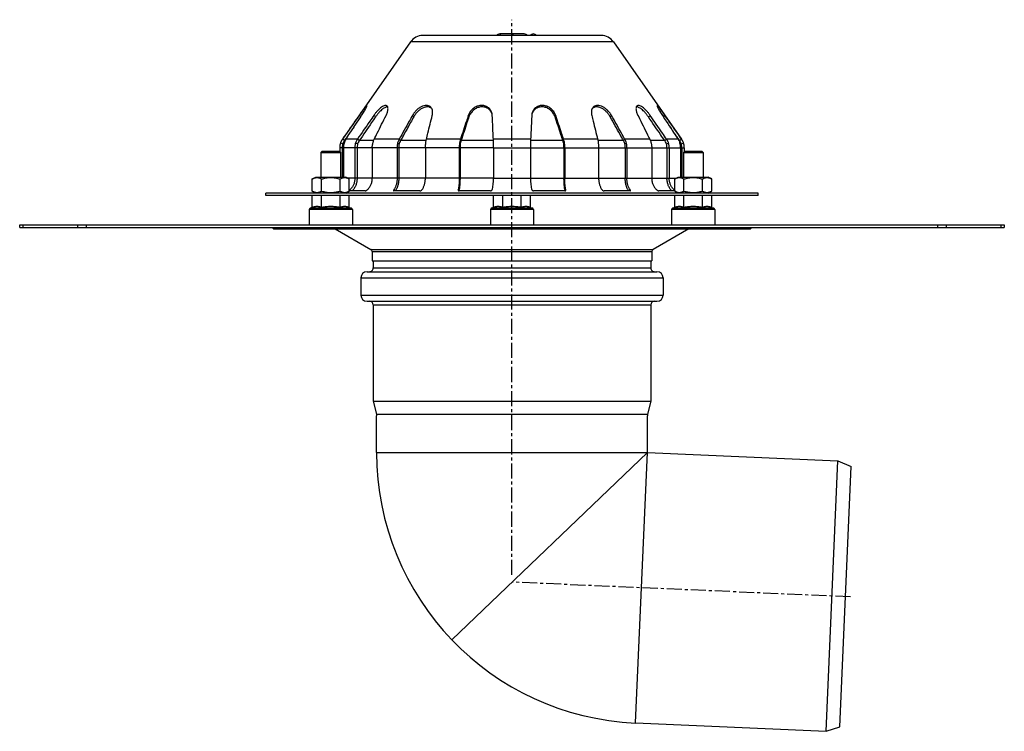
# Model space of a CAD drawing. Units: millimetres. Extents: x -412 to 448, y -507 to 307.
# Drawn here: x 32 to 432, y 18 to 307 of the extents above; entities that cross this region are included whole.
import ezdxf

# ---------------------------------------------------------------- set-up
doc = ezdxf.new("R2010")
doc.units = ezdxf.units.MM
doc.header["$LTSCALE"] = 16.335
doc.linetypes.add('CENTER', pattern=[0.6, 0.375, -0.075, 0.075, -0.075])
doc.layers.get('0').update_dxf_attribs({"linetype": 'CONTINUOUS'})
doc.layers.add('AXES', color=7, linetype='CONTINUOUS')

msp = doc.modelspace()

# ---------------------------------------------------------------- linework, layer by layer
at = {"color": 7, "linetype": 'Continuous'}
for p, q in [((267.98, 300.32), (195.4, 300.32)), ((236.69, 300.96), (226.69, 300.96)), ((190.49, 297.76), (162.78, 258.18)), ((272.89, 297.76), (300.61, 258.18)), ((150.57, 242.02), (151.96, 242.82)), ((150.57, 237.12), (150.57, 242.02)), ((151.96, 242.82), (164.2, 242.82)), ((154.33, 237.12), (154.33, 242.02)), ((161.83, 237.12), (161.83, 242.02)), ((165.58, 242.02), (164.2, 242.82)), ((165.58, 237.12), (165.58, 242.02)), ((297.8, 242.02), (299.18, 242.82)), ((297.8, 237.12), (297.8, 242.02)), ((299.18, 242.82), (311.42, 242.82)), ((301.55, 237.12), (301.55, 242.02)), ((309.06, 237.12), (309.06, 242.02)), ((312.81, 242.02), (311.42, 242.82)), ((312.81, 237.12), (312.81, 242.02)), ((131.69, 235.32), (131.69, 236.32)), ((331.69, 236.32), (131.69, 236.32)), ((151.96, 236.32), (150.57, 237.12)), ((164.2, 236.32), (165.58, 237.12)), ((299.18, 236.32), (297.8, 237.12)), ((311.42, 236.32), (312.81, 237.12)), ((331.69, 235.32), (331.69, 236.32)), ((331.69, 235.32), (131.69, 235.32)), ((150.57, 230.45), (150.57, 235.32)), ((154.33, 230.45), (154.33, 235.32)), ((161.83, 230.45), (161.83, 235.32)), ((165.58, 230.45), (165.58, 235.32)), ((224.19, 230.45), (224.19, 235.32)), ((227.94, 230.45), (227.94, 235.32)), ((235.44, 230.45), (235.44, 235.32)), ((239.2, 230.45), (239.2, 235.32)), ((297.8, 230.45), (297.8, 235.32)), ((301.55, 230.45), (301.55, 235.32)), ((309.06, 230.45), (309.06, 235.32)), ((312.81, 230.45), (312.81, 235.32)), ((149.33, 229.65), (149.33, 223.32)), ((150.57, 230.45), (149.66, 230.12)), ((165.58, 230.45), (166.5, 230.12)), ((166.83, 229.65), (166.83, 223.32)), ((222.94, 229.65), (222.94, 223.32)), ((224.19, 230.45), (223.27, 230.12)), ((239.2, 230.45), (240.11, 230.12)), ((240.44, 229.65), (240.44, 223.32)), ((296.55, 229.65), (296.55, 223.32)), ((297.8, 230.45), (296.88, 230.12)), ((312.81, 230.45), (313.72, 230.12)), ((314.05, 229.65), (314.05, 223.32)), ((31.69, 222.32), (31.69, 223.32)), ((31.69, 223.32), (431.69, 223.32)), ((31.69, 222.32), (431.69, 222.32)), ((431.69, 223.32), (431.69, 222.32)), ((175.29, 208.82), (175.29, 205.85)), ((288.09, 208.82), (288.09, 205.85)), ((172.79, 204.35), (290.59, 204.35)), ((170.29, 201.85), (170.29, 194.85)), ((293.09, 201.85), (293.09, 194.85)), ((172.79, 192.35), (290.59, 192.35)), ((175.29, 190.85), (175.29, 151.69)), ((288.09, 190.85), (288.09, 151.69)), ((175.29, 151.69), (176.69, 146.46)), ((175.29, 151.69), (288.09, 151.69)), ((288.09, 151.69), (286.69, 146.46)), ((176.69, 146.46), (176.69, 145.82)), ((176.69, 146.46), (286.69, 146.46)), ((286.69, 146.46), (286.69, 145.82))]:
    msp.add_line(p, q, dxfattribs=at)
at = {"color": 9, "linetype": 'Continuous'}
for p, q in [((272.89, 297.76), (190.49, 297.76)), ((163.87, 257.61), (163.6, 257.61)), ((175.47, 257.61), (169.63, 257.61)), ((196.79, 257.61), (186.4, 257.61)), ((224.14, 257.61), (211, 257.61)), ((163.18, 254.74), (162.69, 254.74)), ((174.93, 254.74), (168.74, 254.74)), ((196.5, 254.74), (185.68, 254.74)), ((224.16, 254.74), (210.57, 254.74)), ((174.93, 242.32), (168.74, 242.32)), ((196.5, 242.32), (185.68, 242.32)), ((224.16, 242.32), (210.57, 242.32)), ((166.83, 229.65), (149.33, 229.65)), ((166.5, 230.12), (149.66, 230.12)), ((240.44, 229.65), (222.94, 229.65)), ((240.11, 230.12), (223.27, 230.12)), ((314.05, 229.65), (296.55, 229.65)), ((313.72, 230.12), (296.88, 230.12)), ((33.16, 222.32), (33.16, 223.32)), ((55.23, 223.32), (55.23, 222.32)), ((58.76, 223.32), (58.76, 222.32)), ((404.62, 222.32), (404.62, 223.32)), ((408.16, 222.32), (408.16, 223.32)), ((430.23, 223.32), (430.23, 222.32)), ((174.34, 213.42), (289.04, 213.42)), ((174.84, 212.55), (288.54, 212.55)), ((175.29, 205.85), (288.09, 205.85)), ((170.29, 201.85), (293.09, 201.85)), ((170.29, 194.85), (293.09, 194.85)), ((175.29, 190.85), (288.09, 190.85))]:
    msp.add_line(p, q, dxfattribs=at)
at = {"color": 7, "linetype": 'Continuous'}
for centre, radius, start, end in [((195.4, 294.32), 6, 90, 145), ((226.69, 299.31), 1.65, 90, 142.257), ((236.69, 299.31), 1.65, 37.743, 90), ((240.34, 299.31), 1.65, 37.7472, 142.257), ((267.98, 294.32), 6, 35, 90), ((149.83, 229.65), 0.5, 110, 180), ((166.33, 229.65), 0.5, 0, 70), ((223.44, 229.65), 0.5, 110, 180), ((239.94, 229.65), 0.5, 0, 70), ((297.05, 229.65), 0.5, 110, 180), ((313.55, 229.65), 0.5, 0, 70), ((173.84, 212.55), 1, 0, 60), ((289.54, 212.55), 1, 120, 180), ((172.79, 201.85), 2.5, 90, 180), ((173.79, 205.85), 1.5, 269.6347, 360), ((289.59, 205.85), 1.5, 180, 270.3653), ((290.59, 201.85), 2.5, 0, 90), ((172.79, 194.85), 2.5, 180, 270), ((173.79, 190.85), 1.5, 0, 90), ((289.59, 190.85), 1.5, 90, 180), ((290.59, 194.85), 2.5, 270, 360)]:
    msp.add_arc(centre, radius, start, end, dxfattribs=at)
at = {"color": 9, "linetype": 'Continuous'}
msp.add_open_spline([(227.18, 300.32), (227.15, 300.41), (227.1, 300.58), (226.99, 300.76), (226.9, 300.86), (226.84, 300.92), (226.76, 300.95), (226.71, 300.96), (226.69, 300.96)], degree=3, knots=[0, 0, 0, 0, 0.335916, 0.611369, 0.726069, 0.826795, 0.916506, 1, 1, 1, 1], dxfattribs=at)
at = {"color": 7, "linetype": 'Continuous'}
for points, knots in [([(231.51, 300.32), (231.54, 300.43), (231.62, 300.62), (231.82, 300.84), (232.07, 300.95), (232.25, 300.96), (232.34, 300.96)], [0, 0, 0, 0, 0.298792, 0.538896, 0.760364, 1, 1, 1, 1]), ([(150.57, 242.02), (150.72, 242.11), (151.02, 242.27), (151.42, 242.42), (151.74, 242.52), (151.97, 242.56), (152.21, 242.59), (152.45, 242.6), (152.69, 242.59), (152.93, 242.56), (153.16, 242.52), (153.48, 242.42), (153.87, 242.27), (154.18, 242.11), (154.33, 242.02)], [0, 0, 0, 0, 0.130775, 0.257156, 0.318859, 0.379742, 0.440028, 0.5, 0.559972, 0.620258, 0.681141, 0.742844, 0.869225, 1, 1, 1, 1]), ([(154.33, 242.02), (154.63, 242.11), (155.25, 242.27), (156.18, 242.46), (157.13, 242.57), (158.08, 242.62), (159.03, 242.57), (159.98, 242.46), (160.91, 242.27), (161.53, 242.11), (161.83, 242.02)], [0, 0, 0, 0, 0.125008, 0.250011, 0.375007, 0.5, 0.624993, 0.749989, 0.874992, 1, 1, 1, 1]), ([(161.83, 242.02), (161.98, 242.11), (162.28, 242.27), (162.68, 242.42), (162.99, 242.52), (163.23, 242.56), (163.47, 242.59), (163.71, 242.6), (163.95, 242.59), (164.19, 242.56), (164.42, 242.52), (164.74, 242.42), (165.13, 242.27), (165.43, 242.11), (165.58, 242.02)], [0, 0, 0, 0, 0.130775, 0.257156, 0.318859, 0.379742, 0.440028, 0.5, 0.559972, 0.620258, 0.681141, 0.742844, 0.869225, 1, 1, 1, 1]), ([(297.8, 242.02), (297.95, 242.11), (298.25, 242.27), (298.64, 242.42), (298.96, 242.52), (299.2, 242.56), (299.44, 242.59), (299.67, 242.6), (299.91, 242.59), (300.15, 242.56), (300.39, 242.52), (300.71, 242.42), (301.1, 242.27), (301.4, 242.11), (301.55, 242.02)], [0, 0, 0, 0, 0.130775, 0.257156, 0.318859, 0.379742, 0.440028, 0.5, 0.559972, 0.620258, 0.681141, 0.742844, 0.869225, 1, 1, 1, 1]), ([(301.55, 242.02), (301.86, 242.11), (302.47, 242.27), (303.4, 242.46), (304.35, 242.57), (305.3, 242.62), (306.26, 242.57), (307.2, 242.46), (308.14, 242.27), (308.75, 242.11), (309.06, 242.02)], [0, 0, 0, 0, 0.125008, 0.250011, 0.375007, 0.5, 0.624993, 0.749989, 0.874992, 1, 1, 1, 1]), ([(309.06, 242.02), (309.21, 242.11), (309.51, 242.27), (309.9, 242.42), (310.22, 242.52), (310.46, 242.56), (310.69, 242.59), (310.93, 242.6), (311.17, 242.59), (311.41, 242.56), (311.65, 242.52), (311.96, 242.42), (312.36, 242.27), (312.66, 242.11), (312.81, 242.02)], [0, 0, 0, 0, 0.130775, 0.257156, 0.318859, 0.379742, 0.440028, 0.5, 0.559972, 0.620258, 0.681141, 0.742844, 0.869225, 1, 1, 1, 1]), ([(150.57, 237.12), (150.72, 237.03), (151.02, 236.88), (151.42, 236.72), (151.74, 236.63), (151.97, 236.58), (152.21, 236.55), (152.45, 236.54), (152.69, 236.55), (152.93, 236.58), (153.16, 236.63), (153.48, 236.72), (153.87, 236.88), (154.18, 237.03), (154.33, 237.12)], [0, 0, 0, 0, 0.130775, 0.257156, 0.318859, 0.379742, 0.440028, 0.5, 0.559972, 0.620258, 0.681141, 0.742844, 0.869225, 1, 1, 1, 1]), ([(154.33, 237.12), (154.63, 237.03), (155.25, 236.87), (156.18, 236.69), (157.13, 236.57), (158.08, 236.53), (159.03, 236.57), (159.98, 236.69), (160.91, 236.87), (161.53, 237.03), (161.83, 237.12)], [0, 0, 0, 0, 0.125008, 0.250011, 0.375007, 0.5, 0.624993, 0.749989, 0.874992, 1, 1, 1, 1]), ([(161.83, 237.12), (161.98, 237.03), (162.28, 236.88), (162.68, 236.72), (162.99, 236.63), (163.23, 236.58), (163.47, 236.55), (163.71, 236.54), (163.95, 236.55), (164.19, 236.58), (164.42, 236.63), (164.74, 236.72), (165.13, 236.88), (165.43, 237.03), (165.58, 237.12)], [0, 0, 0, 0, 0.130775, 0.257156, 0.318859, 0.379742, 0.440028, 0.5, 0.559972, 0.620258, 0.681141, 0.742844, 0.869225, 1, 1, 1, 1]), ([(297.8, 237.12), (297.95, 237.03), (298.25, 236.88), (298.64, 236.72), (298.96, 236.63), (299.2, 236.58), (299.44, 236.55), (299.67, 236.54), (299.91, 236.55), (300.15, 236.58), (300.39, 236.63), (300.71, 236.72), (301.1, 236.88), (301.4, 237.03), (301.55, 237.12)], [0, 0, 0, 0, 0.130775, 0.257156, 0.318859, 0.379742, 0.440028, 0.5, 0.559972, 0.620258, 0.681141, 0.742844, 0.869225, 1, 1, 1, 1]), ([(301.55, 237.12), (301.86, 237.03), (302.47, 236.87), (303.4, 236.69), (304.35, 236.57), (305.3, 236.53), (306.26, 236.57), (307.2, 236.69), (308.14, 236.87), (308.75, 237.03), (309.06, 237.12)], [0, 0, 0, 0, 0.125008, 0.250011, 0.375007, 0.5, 0.624993, 0.749989, 0.874992, 1, 1, 1, 1]), ([(309.06, 237.12), (309.21, 237.03), (309.51, 236.88), (309.9, 236.72), (310.22, 236.63), (310.46, 236.58), (310.69, 236.55), (310.93, 236.54), (311.17, 236.55), (311.41, 236.58), (311.65, 236.63), (311.96, 236.72), (312.36, 236.88), (312.66, 237.03), (312.81, 237.12)], [0, 0, 0, 0, 0.130775, 0.257156, 0.318859, 0.379742, 0.440028, 0.5, 0.559972, 0.620258, 0.681141, 0.742844, 0.869225, 1, 1, 1, 1]), ([(152.45, 230.82), (152.29, 230.82), (151.98, 230.8), (151.5, 230.73), (151.03, 230.61), (150.73, 230.51), (150.57, 230.45)], [0, 0, 0, 0, 0.245904, 0.49373, 0.744872, 1, 1, 1, 1]), ([(154.33, 230.45), (154.17, 230.51), (153.86, 230.61), (153.4, 230.73), (152.92, 230.8), (152.61, 230.82), (152.45, 230.82)], [0, 0, 0, 0, 0.255128, 0.506271, 0.754096, 1, 1, 1, 1]), ([(161.83, 230.45), (161.21, 230.57), (160.28, 230.71), (159.02, 230.8), (158.08, 230.83), (157.13, 230.8), (155.88, 230.71), (154.95, 230.57), (154.33, 230.45)], [0, 0, 0, 0, 0.249979, 0.37499, 0.5, 0.62501, 0.750021, 1, 1, 1, 1]), ([(165.58, 230.45), (165.43, 230.51), (165.12, 230.61), (164.65, 230.73), (164.18, 230.8), (163.71, 230.83), (163.23, 230.8), (162.76, 230.73), (162.29, 230.61), (161.99, 230.51), (161.83, 230.45)], [0, 0, 0, 0, 0.127564, 0.253135, 0.377048, 0.5, 0.622952, 0.746865, 0.872436, 1, 1, 1, 1]), ([(227.94, 230.45), (227.78, 230.51), (227.48, 230.61), (227.01, 230.73), (226.54, 230.8), (226.06, 230.83), (225.59, 230.8), (225.12, 230.73), (224.65, 230.61), (224.34, 230.51), (224.19, 230.45)], [0, 0, 0, 0, 0.127564, 0.253135, 0.377048, 0.5, 0.622952, 0.746865, 0.872436, 1, 1, 1, 1]), ([(231.69, 230.82), (231.38, 230.82), (230.75, 230.8), (229.81, 230.73), (228.87, 230.61), (228.25, 230.51), (227.94, 230.45)], [0, 0, 0, 0, 0.249995, 0.499993, 0.749994, 1, 1, 1, 1]), ([(235.44, 230.45), (235.13, 230.51), (234.51, 230.61), (233.58, 230.73), (232.63, 230.8), (232.01, 230.82), (231.69, 230.82)], [0, 0, 0, 0, 0.250006, 0.500007, 0.750005, 1, 1, 1, 1]), ([(239.2, 230.45), (239.04, 230.51), (238.73, 230.61), (238.27, 230.73), (237.79, 230.8), (237.32, 230.83), (236.85, 230.8), (236.37, 230.73), (235.91, 230.61), (235.6, 230.51), (235.44, 230.45)], [0, 0, 0, 0, 0.127564, 0.253135, 0.377048, 0.5, 0.622952, 0.746865, 0.872436, 1, 1, 1, 1]), ([(301.55, 230.45), (301.4, 230.51), (301.09, 230.61), (300.62, 230.73), (300.15, 230.8), (299.67, 230.83), (299.2, 230.8), (298.73, 230.73), (298.26, 230.61), (297.95, 230.51), (297.8, 230.45)], [0, 0, 0, 0, 0.127564, 0.253135, 0.377048, 0.5, 0.622952, 0.746865, 0.872436, 1, 1, 1, 1]), ([(309.06, 230.45), (308.44, 230.57), (307.5, 230.71), (306.25, 230.8), (305.3, 230.83), (304.36, 230.8), (303.1, 230.71), (302.17, 230.57), (301.55, 230.45)], [0, 0, 0, 0, 0.249979, 0.37499, 0.5, 0.62501, 0.750021, 1, 1, 1, 1]), ([(310.93, 230.82), (310.77, 230.82), (310.46, 230.8), (309.99, 230.73), (309.52, 230.61), (309.21, 230.51), (309.06, 230.45)], [0, 0, 0, 0, 0.245904, 0.49373, 0.744872, 1, 1, 1, 1]), ([(312.81, 230.45), (312.66, 230.51), (312.35, 230.61), (311.88, 230.73), (311.41, 230.8), (311.09, 230.82), (310.93, 230.82)], [0, 0, 0, 0, 0.255128, 0.506271, 0.754096, 1, 1, 1, 1])]:
    msp.add_open_spline(points, degree=3, knots=knots, dxfattribs=at)
at = {"layer": 'AXES', "color": 7, "linetype": 'CENTER'}
for p, q in [((231.69, 81.1), (231.69, 306.76)), ((369.21, 72.17), (232.03, 78.16))]:
    msp.add_line(p, q, dxfattribs=at)
at = {"layer": 'AXES', "color": 9, "linetype": 'Continuous'}
for p, q in [((170.26, 267.33), (169.55, 267.83)), ((176.28, 267.26), (175.54, 267.83)), ((191.78, 267.26), (191.25, 267.83)), ((214.17, 267.26), (213.94, 267.83)), ((249.21, 267.26), (249.44, 267.83)), ((271.6, 267.26), (272.14, 267.83)), ((287.1, 267.26), (287.84, 267.83)), ((293.12, 267.33), (293.83, 267.83)), ((163.6, 257.61), (162.78, 258.18)), ((162.78, 258.18), (162.78, 258.18)), ((168.89, 258.18), (164.21, 258.18)), ((169.63, 257.61), (168.89, 258.18)), ((185.85, 258.18), (175.72, 258.18)), ((186.4, 257.61), (185.85, 258.18)), ((210.75, 258.18), (196.91, 258.18)), ((211, 257.61), (210.75, 258.18)), ((239.26, 258.18), (224.12, 258.18)), ((252.39, 257.61), (239.24, 257.61)), ((252.39, 257.61), (252.63, 258.18)), ((266.47, 258.18), (252.63, 258.18)), ((276.98, 257.61), (266.59, 257.61)), ((276.98, 257.61), (277.53, 258.18)), ((287.66, 258.18), (277.53, 258.18)), ((293.75, 257.61), (287.91, 257.61)), ((293.75, 257.61), (294.5, 258.18)), ((299.18, 258.18), (294.5, 258.18)), ((299.79, 257.61), (299.51, 257.61)), ((299.79, 257.61), (300.6, 258.18)), ((300.61, 258.18), (300.6, 258.18)), ((162.69, 254.74), (161.69, 254.74)), ((168.74, 254.74), (163.18, 254.74)), ((185.68, 254.74), (174.93, 254.74)), ((210.57, 254.74), (196.5, 254.74)), ((224.16, 254.74), (301.69, 254.74)), ((168.74, 242.32), (165.06, 242.32)), ((185.68, 242.32), (174.93, 242.32)), ((210.57, 242.32), (196.5, 242.32)), ((224.16, 242.32), (298.32, 242.32)), ((166.16, 237.18), (165.86, 237.61)), ((183.92, 237.18), (183.69, 237.61)), ((209.9, 237.29), (209.83, 237.61)), ((253.48, 237.29), (253.55, 237.61)), ((279.47, 237.18), (279.69, 237.61)), ((297.22, 237.18), (297.53, 237.61)), ((176.69, 130.82), (286.69, 130.82)), ((281.89, 20.93), (286.69, 130.82))]:
    msp.add_line(p, q, dxfattribs=at)
at = {"layer": 'AXES', "color": 7, "linetype": 'Continuous'}
for p, q in [((162.95, 256.32), (162, 256.64)), ((164.07, 258.28), (163.6, 257.61)), ((164.07, 258.28), (163.6, 257.61)), ((168.97, 256.32), (168.1, 256.64)), ((185.83, 256.32), (185.2, 256.64)), ((210.63, 256.32), (210.33, 256.64)), ((252.76, 256.32), (253.05, 256.64)), ((277.55, 256.32), (278.18, 256.64)), ((294.42, 256.32), (295.28, 256.64)), ((299.79, 257.61), (299.32, 258.28)), ((299.79, 257.61), (299.32, 258.28)), ((300.44, 256.32), (301.38, 256.64)), ((154.58, 253.32), (154.08, 252.82)), ((154.08, 252.82), (154.08, 242.82)), ((154.08, 252.82), (162.08, 252.82)), ((154.58, 253.32), (161.58, 253.32)), ((161.58, 253.32), (162.08, 252.82)), ((161.69, 254.74), (161.69, 253.21)), ((162.08, 252.82), (162.08, 242.82)), ((162.69, 254.74), (162.69, 242.82)), ((163.18, 254.74), (163.18, 242.82)), ((167.83, 254.74), (167.83, 242.32)), ((168.74, 254.74), (168.74, 242.32)), ((174.93, 254.74), (174.93, 242.32)), ((185.01, 254.74), (185.01, 242.32)), ((185.68, 254.74), (185.68, 242.32)), ((196.5, 254.74), (196.5, 242.32)), ((210.27, 254.74), (210.27, 242.32)), ((210.57, 254.74), (210.57, 242.32)), ((224.16, 254.74), (224.16, 242.32)), ((239.22, 254.74), (239.22, 242.32)), ((252.81, 254.74), (252.81, 242.32)), ((253.12, 254.74), (253.12, 242.32)), ((266.88, 254.74), (266.88, 242.32)), ((277.7, 254.74), (277.7, 242.32)), ((278.37, 254.74), (278.37, 242.32)), ((288.45, 254.74), (288.45, 242.32)), ((294.64, 254.74), (294.64, 242.32)), ((295.55, 254.74), (295.55, 242.32)), ((300.21, 254.74), (300.21, 242.82)), ((300.69, 254.74), (300.69, 242.82)), ((301.8, 253.32), (301.3, 252.82)), ((301.3, 252.82), (301.3, 242.82)), ((301.3, 252.82), (309.3, 252.82)), ((301.69, 254.74), (301.69, 253.21)), ((301.8, 253.32), (308.8, 253.32)), ((308.8, 253.32), (309.3, 252.82)), ((309.3, 252.82), (309.3, 242.82)), ((172.08, 237.18), (165.58, 237.18)), ((194.3, 237.18), (183.71, 237.18)), ((223, 237.18), (210.19, 237.18)), ((253.19, 237.18), (240.39, 237.18)), ((279.67, 237.18), (269.08, 237.18)), ((297.8, 237.18), (291.3, 237.18)), ((134.28, 222.32), (134.78, 221.82)), ((134.78, 221.82), (328.61, 221.82)), ((159.79, 221.82), (174.34, 213.42)), ((303.59, 221.82), (289.04, 213.42)), ((329.11, 222.32), (328.61, 221.82)), ((174.84, 212.55), (174.84, 208.82)), ((288.54, 212.55), (288.54, 208.82)), ((174.84, 208.82), (288.54, 208.82)), ((176.69, 130.82), (176.69, 145.82)), ((286.69, 130.82), (286.69, 145.82)), ((286.69, 130.82), (207.23, 54.75)), ((286.69, 130.82), (364.12, 127.44)), ((359.32, 17.55), (364.12, 127.44)), ((364.12, 127.44), (369.52, 125.2)), ((364.9, 19.31), (369.52, 125.2)), ((281.89, 20.93), (359.32, 17.55)), ((359.32, 17.55), (364.9, 19.31))]:
    msp.add_line(p, q, dxfattribs=at)
for centre, radius, start, end in [((197.51, 269.02), 2.27, 49.1111, 58.5506), ((197.51, 269.02), 2.27, 46.6773, 49.1082), ((219.39, 267.1), 4.4, 15.9977, 19.5502), ((244.28, 267.63), 4.58, 169.4721, 177.4386), ((244, 267.1), 4.4, 160.5696, 164.0991), ((265.88, 269.02), 2.27, 131.1166, 133.3415), ((265.88, 269.02), 2.27, 121.6883, 131.1031), ((167.71, 254.74), 6.02, 161.6066, 162.0934), ((167.7, 254.74), 6.01, 159.7112, 161.5846), ((167.68, 254.74), 5.99, 159.108, 159.7104), ((167.67, 254.75), 5.98, 157.1656, 159.1082), ((167.67, 254.75), 5.97, 156.2981, 157.1652), ((167.7, 254.74), 6.01, 154.0371, 156.2958), ((167.72, 254.72), 6.04, 153.1071, 154.0392), ((167.72, 254.73), 6.03, 151.4976, 153.1077), ((167.69, 254.74), 6, 150.534, 151.4975), ((167.67, 254.75), 5.98, 148.3887, 150.5331), ((167.68, 254.75), 5.99, 147.2631, 148.3887), ((167.7, 254.73), 6.01, 144.9781, 147.262), ((167.71, 254.74), 5.02, 161.6074, 162.0785), ((167.7, 254.74), 5.01, 159.7214, 161.5812), ((167.68, 254.74), 4.99, 159.0564, 159.7207), ((167.67, 254.75), 4.98, 157.1966, 159.0566), ((167.67, 254.75), 4.98, 156.2695, 157.1962), ((167.69, 254.74), 5, 154.0597, 156.2673), ((169.2, 254.74), 6.02, 161.6705, 179.9962), ((167.72, 254.73), 5.03, 153.0469, 154.0617), ((167.71, 254.73), 5.03, 151.5633, 153.0474), ((167.69, 254.74), 5, 150.4984, 151.5633), ((167.68, 254.75), 4.98, 148.4289, 150.4975), ((167.68, 254.75), 4.99, 147.1997, 148.4288), ((169.02, 254.99), 5.78, 146.4203, 163.4157), ((167.69, 254.74), 5, 145.922, 147.1995), ((167.71, 254.73), 5.02, 144.9749, 145.9221), ((295.68, 254.73), 5.02, 34.0777, 35.0251), ((295.69, 254.74), 5, 32.8003, 34.0777), ((295.7, 254.74), 4.99, 31.5712, 32.8001), ((294.18, 254.74), 6.02, 0.0037, 18.3296), ((295.71, 254.75), 4.98, 29.5029, 31.5711), ((295.69, 254.74), 5, 28.4373, 29.502), ((295.67, 254.73), 5.02, 26.9526, 28.4373), ((295.66, 254.73), 5.03, 25.9384, 26.9531), ((295.69, 254.74), 5, 23.7327, 25.9403), ((295.71, 254.75), 4.98, 22.8037, 23.7305), ((295.71, 254.75), 4.98, 20.9435, 22.8034), ((295.7, 254.74), 4.99, 20.2797, 20.9437), ((295.69, 254.74), 5, 18.4189, 20.279), ((295.67, 254.74), 5.02, 17.9215, 18.3926), ((295.68, 254.73), 6.01, 32.7378, 35.0218), ((295.7, 254.75), 5.99, 31.6113, 32.7368), ((295.71, 254.75), 5.98, 29.4673, 31.6113), ((295.69, 254.74), 6, 28.5031, 29.4664), ((295.67, 254.73), 6.03, 26.8923, 28.503), ((295.66, 254.72), 6.04, 25.961, 26.8929), ((295.69, 254.74), 6.01, 23.7042, 25.9629), ((295.71, 254.75), 5.97, 22.8348, 23.702), ((295.71, 254.75), 5.98, 20.8918, 22.8344), ((295.7, 254.74), 5.99, 20.29, 20.892), ((295.69, 254.74), 6.01, 18.4154, 20.2892), ((295.67, 254.74), 6.02, 17.9066, 18.3934), ((167.72, 254.74), 6.02, 179.584, 180), ((167.71, 254.74), 5.02, 179.5079, 180.0001), ((295.67, 254.74), 5.02, 359.9999, 0.492), ((295.67, 254.74), 6.02, 360, 0.4159), ((198.5, 239.8), 11.89, 347.2962, 347.9832), ((264.82, 239.79), 11.83, 192.0356, 192.652), ((286.69, 130.82), 110, 180, 267.5)]:
    msp.add_arc(centre, radius, start, end, dxfattribs=at)
for points, knots in [([(172.72, 271.89), (172.71, 271.9), (172.68, 271.89), (172.65, 271.88), (172.6, 271.85), (172.52, 271.78), (172.41, 271.68), (172.29, 271.54), (172.14, 271.36), (171.96, 271.15), (171.69, 270.8), (171.28, 270.26), (170.75, 269.52), (170.16, 268.7), (169.76, 268.12), (169.55, 267.83)], [0, 0, 0, 0, 0.008216, 0.01434, 0.022202, 0.043464, 0.072265, 0.108748, 0.153101, 0.205539, 0.266348, 0.414697, 0.594413, 0.794157, 1, 1, 1, 1]), ([(170.59, 267.83), (170.77, 268.1), (171.11, 268.63), (171.58, 269.4), (171.99, 270.1), (172.27, 270.63), (172.45, 270.99), (172.55, 271.21), (172.63, 271.39), (172.69, 271.55), (172.72, 271.68), (172.74, 271.77), (172.75, 271.82), (172.74, 271.86), (172.74, 271.88), (172.72, 271.89)], [0, 0, 0, 0, 0.20861, 0.408324, 0.586927, 0.734506, 0.795017, 0.846982, 0.89088, 0.926997, 0.955571, 0.976814, 0.984813, 0.991188, 1, 1, 1, 1]), ([(180.92, 271.7), (180.87, 271.74), (180.74, 271.82), (180.52, 271.89), (180.27, 271.9), (179.89, 271.85), (179.35, 271.65), (178.66, 271.22), (177.9, 270.6), (177.09, 269.8), (176.29, 268.86), (175.78, 268.18), (175.54, 267.83)], [0, 0, 0, 0, 0.030753, 0.062603, 0.096878, 0.135113, 0.226027, 0.33869, 0.476929, 0.641499, 0.821015, 1, 1, 1, 1]), ([(181.2, 271.31), (181.06, 271.33), (180.82, 271.32), (180.51, 271.23), (180.14, 271.09), (179.64, 270.82), (179, 270.35), (178.32, 269.74), (177.62, 268.99), (176.93, 268.15), (176.49, 267.56), (176.28, 267.26)], [0, 0, 0, 0, 0.066366, 0.10519, 0.147992, 0.246537, 0.364866, 0.505495, 0.664956, 0.833425, 1, 1, 1, 1]), ([(180.52, 267.83), (180.73, 268.26), (181, 268.89), (181.23, 269.74), (181.32, 270.29), (181.33, 270.77), (181.26, 271.16), (181.13, 271.48), (181, 271.64), (180.92, 271.7)], [0, 0, 0, 0, 0.346456, 0.502246, 0.639058, 0.754544, 0.849656, 0.929478, 1, 1, 1, 1]), ([(198.87, 270.97), (198.77, 271.09), (198.57, 271.31), (198.2, 271.57), (197.79, 271.75), (197.34, 271.86), (196.86, 271.91), (196.17, 271.86), (195.25, 271.61), (194.14, 271.04), (193.04, 270.18), (192.04, 269.09), (191.49, 268.26), (191.25, 267.83)], [0, 0, 0, 0, 0.047639, 0.094055, 0.140697, 0.188934, 0.23907, 0.291818, 0.406859, 0.536442, 0.684867, 0.845057, 1, 1, 1, 1]), ([(198.69, 270.96), (198.58, 271.02), (198.35, 271.14), (197.84, 271.3), (197.27, 271.34), (196.69, 271.28), (196.07, 271.13), (195.25, 270.8), (194.28, 270.19), (193.32, 269.36), (192.47, 268.37), (191.99, 267.63), (191.78, 267.26)], [0, 0, 0, 0, 0.044739, 0.090596, 0.187066, 0.239028, 0.293828, 0.411754, 0.544377, 0.693519, 0.849755, 1, 1, 1, 1]), ([(199.3, 267.83), (199.37, 268.13), (199.47, 268.71), (199.45, 269.57), (199.26, 270.34), (199.01, 270.78), (198.87, 270.97)], [0, 0, 0, 0, 0.277936, 0.542234, 0.783742, 1, 1, 1, 1]), ([(223.6, 268.46), (223.55, 268.73), (223.4, 269.26), (223.03, 270), (222.53, 270.63), (221.94, 271.13), (221.28, 271.51), (220.33, 271.85), (219.02, 271.96), (217.44, 271.61), (215.93, 270.77), (214.69, 269.48), (214.13, 268.39), (213.94, 267.83)], [0, 0, 0, 0, 0.062681, 0.125416, 0.186681, 0.245406, 0.302508, 0.35938, 0.475344, 0.596344, 0.725174, 0.864946, 1, 1, 1, 1]), ([(223.53, 268.58), (223.44, 268.82), (223.23, 269.29), (222.78, 269.91), (222.25, 270.42), (221.65, 270.81), (221.01, 271.1), (220.32, 271.27), (219.61, 271.34), (218.88, 271.3), (218.16, 271.15), (217.44, 270.89), (216.74, 270.52), (215.83, 269.87), (214.86, 268.82), (214.35, 267.79), (214.17, 267.26)], [0, 0, 0, 0, 0.06313, 0.12494, 0.184317, 0.241584, 0.298088, 0.35509, 0.412872, 0.471624, 0.531899, 0.593372, 0.657097, 0.72391, 0.864476, 1, 1, 1, 1]), ([(223.68, 267.83), (223.67, 267.89), (223.66, 268.1), (223.63, 268.31), (223.6, 268.46)], [0, 0, 0, 0, 0.250593, 1, 1, 1, 1]), ([(249.44, 267.83), (249.25, 268.4), (248.69, 269.49), (247.44, 270.77), (245.93, 271.61), (244.35, 271.97), (243.05, 271.85), (242.1, 271.5), (241.44, 271.13), (240.85, 270.62), (240.35, 269.99), (239.98, 269.26), (239.83, 268.73), (239.78, 268.46)], [0, 0, 0, 0, 0.135918, 0.275867, 0.404478, 0.525449, 0.64134, 0.698148, 0.755288, 0.814067, 0.875292, 0.937737, 1, 1, 1, 1]), ([(249.21, 267.26), (249.03, 267.79), (248.51, 268.83), (247.37, 270.07), (246.19, 270.8), (245.21, 271.15), (244.49, 271.3), (243.76, 271.34), (243.05, 271.27), (242.36, 271.09), (241.72, 270.81), (241.12, 270.41), (240.59, 269.9), (240.15, 269.28), (239.94, 268.81), (239.85, 268.57)], [0, 0, 0, 0, 0.13639, 0.277196, 0.407156, 0.468611, 0.52886, 0.58756, 0.645309, 0.70224, 0.758713, 0.816038, 0.875472, 0.937197, 1, 1, 1, 1]), ([(264.52, 270.97), (264.37, 270.78), (264.12, 270.34), (263.93, 269.57), (263.91, 268.71), (264.01, 268.13), (264.08, 267.83)], [0, 0, 0, 0, 0.217213, 0.459112, 0.722921, 1, 1, 1, 1]), ([(272.14, 267.83), (271.9, 268.26), (271.34, 269.1), (270.33, 270.19), (269.23, 271.04), (268.12, 271.62), (267.21, 271.86), (266.52, 271.91), (266.04, 271.86), (265.59, 271.75), (265.18, 271.56), (264.82, 271.31), (264.61, 271.09), (264.52, 270.97)], [0, 0, 0, 0, 0.155807, 0.316429, 0.464472, 0.593714, 0.708598, 0.761255, 0.81131, 0.859465, 0.906004, 0.952376, 1, 1, 1, 1]), ([(271.6, 267.26), (271.39, 267.64), (270.91, 268.38), (270.05, 269.37), (269.09, 270.2), (268.12, 270.81), (267.31, 271.13), (266.68, 271.28), (266.1, 271.34), (265.54, 271.3), (265.02, 271.14), (264.79, 271.02), (264.68, 270.95)], [0, 0, 0, 0, 0.151147, 0.308003, 0.456908, 0.589079, 0.706785, 0.76148, 0.813318, 0.909598, 0.955354, 1, 1, 1, 1]), ([(282.46, 271.7), (282.38, 271.64), (282.25, 271.48), (282.12, 271.16), (282.05, 270.76), (282.06, 270.29), (282.15, 269.73), (282.38, 268.89), (282.65, 268.26), (282.86, 267.83)], [0, 0, 0, 0, 0.070655, 0.150777, 0.246329, 0.362346, 0.499408, 0.654942, 1, 1, 1, 1]), ([(287.1, 267.26), (286.89, 267.56), (286.45, 268.16), (285.76, 268.99), (285.05, 269.74), (284.37, 270.35), (283.74, 270.82), (283.17, 271.13), (282.66, 271.31), (282.33, 271.33), (282.18, 271.31)], [0, 0, 0, 0, 0.167447, 0.336596, 0.496072, 0.636202, 0.754086, 0.852424, 0.933759, 1, 1, 1, 1]), ([(287.84, 267.83), (287.6, 268.18), (287.09, 268.86), (286.29, 269.81), (285.48, 270.61), (284.72, 271.23), (284.03, 271.65), (283.49, 271.85), (283.11, 271.9), (282.86, 271.89), (282.64, 271.82), (282.52, 271.74), (282.46, 271.7)], [0, 0, 0, 0, 0.179943, 0.360088, 0.52439, 0.662091, 0.774433, 0.865161, 0.90331, 0.937514, 0.969309, 1, 1, 1, 1]), ([(290.66, 271.89), (290.65, 271.88), (290.64, 271.86), (290.63, 271.82), (290.64, 271.76), (290.66, 271.68), (290.7, 271.55), (290.76, 271.39), (290.84, 271.21), (290.94, 270.99), (291.12, 270.62), (291.4, 270.1), (291.8, 269.39), (292.27, 268.63), (292.61, 268.1), (292.79, 267.83)], [0, 0, 0, 0, 0.008836, 0.015233, 0.02326, 0.044559, 0.073211, 0.109469, 0.153573, 0.205802, 0.266623, 0.41482, 0.593393, 0.792391, 1, 1, 1, 1]), ([(293.83, 267.83), (293.63, 268.12), (293.22, 268.7), (292.63, 269.53), (292.09, 270.26), (291.69, 270.8), (291.42, 271.16), (291.24, 271.37), (291.1, 271.54), (290.97, 271.68), (290.86, 271.78), (290.78, 271.85), (290.73, 271.88), (290.7, 271.89), (290.67, 271.9), (290.66, 271.89)], [0, 0, 0, 0, 0.206869, 0.40733, 0.586965, 0.734664, 0.795182, 0.84738, 0.891567, 0.927953, 0.956678, 0.977863, 0.985696, 0.991801, 1, 1, 1, 1]), ([(169.55, 267.83), (169, 267.05), (166.74, 263.84), (164.48, 260.62), (162.78, 258.18)], [0, 0, 0, 0, 0.242736, 1, 1, 1, 1]), ([(164.21, 258.18), (164.75, 259.01), (166.88, 262.23), (169.01, 265.44), (170.59, 267.83)], [0, 0, 0, 0, 0.257178, 1, 1, 1, 1]), ([(175.54, 267.83), (175, 267.05), (172.78, 263.84), (170.56, 260.62), (168.89, 258.18)], [0, 0, 0, 0, 0.242727, 1, 1, 1, 1]), ([(176.28, 267.26), (175.75, 266.48), (173.53, 263.26), (171.31, 260.05), (169.63, 257.61)], [0, 0, 0, 0, 0.242719, 1, 1, 1, 1]), ([(175.72, 258.18), (176.13, 259.01), (177.73, 262.23), (179.33, 265.44), (180.52, 267.83)], [0, 0, 0, 0, 0.257209, 1, 1, 1, 1]), ([(191.25, 267.83), (190.81, 267.05), (189.01, 263.84), (187.21, 260.62), (185.85, 258.18)], [0, 0, 0, 0, 0.242694, 1, 1, 1, 1]), ([(191.78, 267.26), (191.34, 266.48), (189.55, 263.26), (187.76, 260.05), (186.4, 257.61)], [0, 0, 0, 0, 0.242683, 1, 1, 1, 1]), ([(196.91, 258.18), (197.12, 259.01), (197.91, 262.23), (198.71, 265.44), (199.3, 267.83)], [0, 0, 0, 0, 0.257257, 1, 1, 1, 1]), ([(213.94, 267.83), (213.68, 267.05), (212.62, 263.84), (211.55, 260.62), (210.75, 258.18)], [0, 0, 0, 0, 0.242649, 1, 1, 1, 1]), ([(214.17, 267.26), (213.92, 266.48), (212.86, 263.26), (211.8, 260.05), (211, 257.61)], [0, 0, 0, 0, 0.242639, 1, 1, 1, 1]), ([(224.12, 258.18), (224.08, 259.01), (223.93, 262.23), (223.79, 265.44), (223.68, 267.83)], [0, 0, 0, 0, 0.257283, 1, 1, 1, 1]), ([(239.71, 267.83), (239.67, 267.05), (239.52, 263.84), (239.37, 260.62), (239.26, 258.18)], [0, 0, 0, 0, 0.242624, 1, 1, 1, 1]), ([(252.39, 257.61), (252.11, 258.44), (251.05, 261.65), (249.99, 264.87), (249.21, 267.26)], [0, 0, 0, 0, 0.257268, 1, 1, 1, 1]), ([(252.63, 258.18), (252.36, 259.01), (251.3, 262.23), (250.23, 265.44), (249.44, 267.83)], [0, 0, 0, 0, 0.257259, 1, 1, 1, 1]), ([(264.08, 267.83), (264.28, 267.05), (265.07, 263.84), (265.87, 260.62), (266.47, 258.18)], [0, 0, 0, 0, 0.242651, 1, 1, 1, 1]), ([(276.98, 257.61), (276.52, 258.44), (274.73, 261.66), (272.94, 264.87), (271.6, 267.26)], [0, 0, 0, 0, 0.257225, 1, 1, 1, 1]), ([(277.53, 258.18), (277.07, 259.01), (275.27, 262.23), (273.47, 265.44), (272.14, 267.83)], [0, 0, 0, 0, 0.257214, 1, 1, 1, 1]), ([(282.86, 267.83), (283.25, 267.05), (284.85, 263.84), (286.45, 260.62), (287.66, 258.18)], [0, 0, 0, 0, 0.242699, 1, 1, 1, 1]), ([(293.75, 257.61), (293.18, 258.44), (290.96, 261.66), (288.75, 264.87), (287.1, 267.26)], [0, 0, 0, 0, 0.257189, 1, 1, 1, 1]), ([(294.5, 258.18), (293.93, 259.01), (291.71, 262.23), (289.49, 265.44), (287.84, 267.83)], [0, 0, 0, 0, 0.257182, 1, 1, 1, 1]), ([(292.79, 267.83), (293.31, 267.05), (295.44, 263.84), (297.57, 260.62), (299.18, 258.18)], [0, 0, 0, 0, 0.24273, 1, 1, 1, 1]), ([(300.6, 258.18), (300.02, 259.01), (297.77, 262.23), (295.51, 265.44), (293.83, 267.83)], [0, 0, 0, 0, 0.257173, 1, 1, 1, 1]), ([(167.61, 263.33), (167.32, 262.92), (166.14, 261.23), (164.96, 259.55), (164.07, 258.28)], [0, 0, 0, 0, 0.24626, 1, 1, 1, 1]), ([(299.32, 258.28), (299.02, 258.71), (297.84, 260.39), (296.66, 262.07), (295.77, 263.33)], [0, 0, 0, 0, 0.253677, 1, 1, 1, 1]), ([(161.98, 256.59), (161.94, 256.44), (161.77, 255.86), (161.69, 255.24), (161.69, 254.79)], [0, 0, 0, 0, 0.249485, 1, 1, 1, 1]), ([(162.93, 256.28), (162.9, 256.16), (162.76, 255.67), (162.69, 255.17), (162.69, 254.79)], [0, 0, 0, 0, 0.249472, 1, 1, 1, 1]), ([(168.1, 256.64), (168.06, 256.48), (167.9, 255.86), (167.83, 255.22), (167.83, 254.74)], [0, 0, 0, 0, 0.248121, 1, 1, 1, 1]), ([(168.89, 258.18), (168.81, 258.07), (168.49, 257.58), (168.25, 257.05), (168.1, 256.64)], [0, 0, 0, 0, 0.24734, 1, 1, 1, 1]), ([(168.97, 256.32), (168.93, 256.19), (168.8, 255.68), (168.74, 255.14), (168.74, 254.74)], [0, 0, 0, 0, 0.248054, 1, 1, 1, 1]), ([(169.63, 257.61), (169.56, 257.51), (169.3, 257.1), (169.09, 256.66), (168.97, 256.32)], [0, 0, 0, 0, 0.247362, 1, 1, 1, 1]), ([(174.93, 254.74), (174.93, 254.9), (174.95, 255.54), (175.07, 256.18), (175.2, 256.64)], [0, 0, 0, 0, 0.250874, 1, 1, 1, 1]), ([(175.2, 256.64), (175.22, 256.77), (175.34, 257.31), (175.54, 257.82), (175.72, 258.18)], [0, 0, 0, 0, 0.254877, 1, 1, 1, 1]), ([(185.2, 256.64), (185.17, 256.48), (185.06, 255.86), (185.01, 255.22), (185.01, 254.74)], [0, 0, 0, 0, 0.245664, 1, 1, 1, 1]), ([(185.85, 258.18), (185.79, 258.06), (185.53, 257.57), (185.33, 257.04), (185.2, 256.64)], [0, 0, 0, 0, 0.242322, 1, 1, 1, 1]), ([(185.83, 256.32), (185.81, 256.19), (185.72, 255.67), (185.68, 255.14), (185.68, 254.74)], [0, 0, 0, 0, 0.245578, 1, 1, 1, 1]), ([(186.4, 257.61), (186.34, 257.51), (186.12, 257.09), (185.95, 256.66), (185.83, 256.32)], [0, 0, 0, 0, 0.242356, 1, 1, 1, 1]), ([(196.5, 254.74), (196.5, 254.9), (196.52, 255.54), (196.59, 256.17), (196.68, 256.64)], [0, 0, 0, 0, 0.252369, 1, 1, 1, 1]), ([(196.68, 256.64), (196.69, 256.77), (196.73, 257.29), (196.81, 257.81), (196.91, 258.18)], [0, 0, 0, 0, 0.26047, 1, 1, 1, 1]), ([(210.33, 256.64), (210.32, 256.48), (210.28, 255.85), (210.27, 255.22), (210.27, 254.74)], [0, 0, 0, 0, 0.243716, 1, 1, 1, 1]), ([(210.75, 258.18), (210.71, 258.06), (210.56, 257.55), (210.43, 257.03), (210.33, 256.64)], [0, 0, 0, 0, 0.236508, 1, 1, 1, 1]), ([(210.63, 256.32), (210.62, 256.19), (210.58, 255.67), (210.57, 255.14), (210.57, 254.74)], [0, 0, 0, 0, 0.243675, 1, 1, 1, 1]), ([(211, 257.61), (210.96, 257.51), (210.83, 257.08), (210.71, 256.65), (210.63, 256.32)], [0, 0, 0, 0, 0.2365, 1, 1, 1, 1]), ([(224.22, 256.64), (224.2, 256.77), (224.16, 257.29), (224.13, 257.8), (224.12, 258.18)], [0, 0, 0, 0, 0.263381, 1, 1, 1, 1]), ([(224.16, 254.74), (224.16, 254.9), (224.16, 255.53), (224.19, 256.17), (224.22, 256.64)], [0, 0, 0, 0, 0.253471, 1, 1, 1, 1]), ([(239.26, 258.18), (239.26, 258.06), (239.24, 257.55), (239.2, 257.03), (239.16, 256.64)], [0, 0, 0, 0, 0.234191, 1, 1, 1, 1]), ([(239.16, 256.64), (239.17, 256.48), (239.21, 255.85), (239.22, 255.22), (239.22, 254.74)], [0, 0, 0, 0, 0.243635, 1, 1, 1, 1]), ([(252.76, 256.32), (252.73, 256.43), (252.62, 256.87), (252.49, 257.3), (252.39, 257.61)], [0, 0, 0, 0, 0.261064, 1, 1, 1, 1]), ([(253.05, 256.64), (253.02, 256.77), (252.89, 257.29), (252.75, 257.81), (252.63, 258.18)], [0, 0, 0, 0, 0.261074, 1, 1, 1, 1]), ([(252.81, 254.74), (252.81, 254.88), (252.81, 255.4), (252.78, 255.93), (252.76, 256.32)], [0, 0, 0, 0, 0.253447, 1, 1, 1, 1]), ([(253.12, 254.74), (253.12, 254.9), (253.11, 255.53), (253.08, 256.17), (253.05, 256.64)], [0, 0, 0, 0, 0.253422, 1, 1, 1, 1]), ([(266.47, 258.18), (266.5, 258.06), (266.62, 257.56), (266.68, 257.03), (266.7, 256.64)], [0, 0, 0, 0, 0.237972, 1, 1, 1, 1]), ([(266.7, 256.64), (266.73, 256.48), (266.83, 255.86), (266.88, 255.22), (266.88, 254.74)], [0, 0, 0, 0, 0.245479, 1, 1, 1, 1]), ([(277.55, 256.32), (277.51, 256.43), (277.35, 256.88), (277.15, 257.31), (276.98, 257.61)], [0, 0, 0, 0, 0.255838, 1, 1, 1, 1]), ([(278.18, 256.64), (278.14, 256.77), (277.96, 257.3), (277.73, 257.82), (277.53, 258.18)], [0, 0, 0, 0, 0.255919, 1, 1, 1, 1]), ([(277.7, 254.74), (277.7, 254.88), (277.69, 255.41), (277.63, 255.93), (277.55, 256.32)], [0, 0, 0, 0, 0.25231, 1, 1, 1, 1]), ([(278.37, 254.74), (278.37, 254.9), (278.35, 255.54), (278.28, 256.17), (278.18, 256.64)], [0, 0, 0, 0, 0.252258, 1, 1, 1, 1]), ([(287.66, 258.18), (287.72, 258.07), (287.95, 257.57), (288.11, 257.04), (288.19, 256.64)], [0, 0, 0, 0, 0.244408, 1, 1, 1, 1]), ([(288.19, 256.64), (288.23, 256.48), (288.38, 255.86), (288.45, 255.22), (288.45, 254.74)], [0, 0, 0, 0, 0.247958, 1, 1, 1, 1]), ([(294.42, 256.32), (294.37, 256.44), (294.19, 256.88), (293.96, 257.31), (293.75, 257.61)], [0, 0, 0, 0, 0.251523, 1, 1, 1, 1]), ([(294.64, 254.74), (294.64, 254.88), (294.62, 255.41), (294.53, 255.94), (294.42, 256.32)], [0, 0, 0, 0, 0.250816, 1, 1, 1, 1]), ([(295.28, 256.64), (295.23, 256.77), (295.02, 257.31), (294.74, 257.83), (294.5, 258.18)], [0, 0, 0, 0, 0.251587, 1, 1, 1, 1]), ([(295.55, 254.74), (295.55, 254.9), (295.53, 255.54), (295.42, 256.18), (295.28, 256.64)], [0, 0, 0, 0, 0.250775, 1, 1, 1, 1]), ([(299.18, 258.18), (299.25, 258.07), (299.55, 257.58), (299.78, 257.05), (299.9, 256.64)], [0, 0, 0, 0, 0.248603, 1, 1, 1, 1]), ([(300.69, 254.79), (300.69, 255.17), (300.62, 255.67), (300.49, 256.16), (300.45, 256.28)], [0, 0, 0, 0, 0.750552, 1, 1, 1, 1]), ([(301.69, 254.79), (301.69, 255.24), (301.61, 255.86), (301.45, 256.44), (301.4, 256.59)], [0, 0, 0, 0, 0.75054, 1, 1, 1, 1]), ([(167.83, 242.32), (167.83, 241.84), (167.73, 240.91), (167.32, 239.62), (166.7, 238.51), (166.16, 237.88), (165.86, 237.61)], [0, 0, 0, 0, 0.276878, 0.528104, 0.767828, 1, 1, 1, 1]), ([(168.74, 242.32), (168.74, 241.8), (168.65, 240.81), (168.24, 239.42), (167.63, 238.2), (167.08, 237.5), (166.78, 237.18)], [0, 0, 0, 0, 0.27573, 0.527135, 0.76677, 1, 1, 1, 1]), ([(172.92, 237.61), (173.22, 237.88), (173.77, 238.5), (174.41, 239.6), (174.83, 240.89), (174.93, 241.83), (174.93, 242.32)], [0, 0, 0, 0, 0.231533, 0.469554, 0.719168, 1, 1, 1, 1]), ([(185.01, 242.32), (185.01, 241.84), (184.95, 240.93), (184.68, 239.65), (184.28, 238.54), (183.9, 237.89), (183.69, 237.61)], [0, 0, 0, 0, 0.291687, 0.550252, 0.786228, 1, 1, 1, 1]), ([(185.68, 242.32), (185.68, 241.81), (185.62, 240.83), (185.35, 239.45), (184.94, 238.24), (184.56, 237.51), (184.35, 237.18)], [0, 0, 0, 0, 0.287851, 0.545293, 0.781885, 1, 1, 1, 1]), ([(195.12, 237.61), (195.33, 237.89), (195.72, 238.53), (196.15, 239.63), (196.44, 240.91), (196.5, 241.83), (196.5, 242.32)], [0, 0, 0, 0, 0.213725, 0.447935, 0.704493, 1, 1, 1, 1]), ([(210.27, 242.32), (210.27, 241.84), (210.25, 240.94), (210.16, 239.67), (210.03, 238.58), (209.9, 237.91), (209.83, 237.61)], [0, 0, 0, 0, 0.304787, 0.570231, 0.803393, 1, 1, 1, 1]), ([(210.57, 242.32), (210.57, 241.82), (210.55, 240.89), (210.46, 239.56), (210.33, 238.39), (210.21, 237.66), (210.13, 237.32)], [0, 0, 0, 0, 0.29644, 0.558747, 0.793347, 1, 1, 1, 1]), ([(223.64, 237.61), (223.73, 237.91), (223.87, 238.57), (224.03, 239.65), (224.13, 240.92), (224.16, 241.83), (224.16, 242.32)], [0, 0, 0, 0, 0.19587, 0.426954, 0.690526, 1, 1, 1, 1]), ([(239.22, 242.32), (239.22, 241.84), (239.25, 240.94), (239.35, 239.67), (239.51, 238.58), (239.66, 237.91), (239.74, 237.61)], [0, 0, 0, 0, 0.304083, 0.569157, 0.802467, 1, 1, 1, 1]), ([(253.25, 237.32), (253.18, 237.66), (253.05, 238.38), (252.92, 239.54), (252.83, 240.87), (252.81, 241.81), (252.81, 242.32)], [0, 0, 0, 0, 0.204709, 0.436748, 0.698021, 1, 1, 1, 1]), ([(253.55, 237.61), (253.48, 237.91), (253.36, 238.57), (253.23, 239.65), (253.14, 240.92), (253.12, 241.83), (253.12, 242.32)], [0, 0, 0, 0, 0.194947, 0.425877, 0.689812, 1, 1, 1, 1]), ([(266.88, 242.32), (266.88, 241.84), (266.94, 240.92), (267.23, 239.64), (267.66, 238.54), (268.05, 237.89), (268.27, 237.61)], [0, 0, 0, 0, 0.290334, 0.548226, 0.784541, 1, 1, 1, 1]), ([(279.03, 237.18), (278.82, 237.5), (278.45, 238.23), (278.04, 239.43), (277.77, 240.81), (277.7, 241.8), (277.7, 242.32)], [0, 0, 0, 0, 0.216252, 0.450477, 0.706863, 1, 1, 1, 1]), ([(279.69, 237.61), (279.48, 237.89), (279.11, 238.53), (278.71, 239.63), (278.43, 240.91), (278.37, 241.83), (278.37, 242.32)], [0, 0, 0, 0, 0.212045, 0.445905, 0.703119, 1, 1, 1, 1]), ([(288.45, 242.32), (288.45, 241.84), (288.55, 240.91), (288.97, 239.62), (289.6, 238.51), (290.16, 237.88), (290.47, 237.61)], [0, 0, 0, 0, 0.275884, 0.526649, 0.766656, 1, 1, 1, 1]), ([(296.6, 237.18), (296.3, 237.49), (295.76, 238.19), (295.15, 239.4), (294.74, 240.79), (294.64, 241.79), (294.64, 242.32)], [0, 0, 0, 0, 0.231298, 0.468675, 0.719179, 1, 1, 1, 1]), ([(297.53, 237.61), (297.23, 237.88), (296.68, 238.5), (296.07, 239.6), (295.65, 240.89), (295.55, 241.83), (295.55, 242.32)], [0, 0, 0, 0, 0.230367, 0.468096, 0.718159, 1, 1, 1, 1]), ([(165.86, 237.61), (165.8, 237.56), (165.71, 237.47), (165.62, 237.38), (165.58, 237.34)], [0, 0, 0, 0, 0.570344, 1, 1, 1, 1]), ([(172.08, 237.18), (172.1, 237.18), (172.16, 237.19), (172.28, 237.22), (172.46, 237.3), (172.69, 237.43), (172.84, 237.54), (172.92, 237.61)], [0, 0, 0, 0, 0.075595, 0.17173, 0.408646, 0.685845, 1, 1, 1, 1]), ([(183.69, 237.61), (183.66, 237.57), (183.62, 237.5), (183.57, 237.38), (183.55, 237.29), (183.57, 237.25)], [0, 0, 0, 0, 0.356158, 0.634038, 1, 1, 1, 1]), ([(183.57, 237.25), (183.57, 237.24), (183.59, 237.22), (183.62, 237.19), (183.66, 237.18), (183.69, 237.18), (183.71, 237.18)], [0, 0, 0, 0, 0.206412, 0.42071, 0.675036, 1, 1, 1, 1]), ([(194.3, 237.18), (194.37, 237.18), (194.52, 237.21), (194.73, 237.29), (194.94, 237.42), (195.06, 237.54), (195.12, 237.61)], [0, 0, 0, 0, 0.215754, 0.462555, 0.724149, 1, 1, 1, 1]), ([(209.83, 237.61), (209.82, 237.59), (209.81, 237.54), (209.81, 237.48), (209.82, 237.44)], [0, 0, 0, 0, 0.276016, 1, 1, 1, 1]), ([(209.82, 237.44), (209.83, 237.4), (209.86, 237.33), (209.94, 237.24), (210.06, 237.19), (210.14, 237.18), (210.19, 237.18)], [0, 0, 0, 0, 0.242786, 0.472498, 0.712957, 1, 1, 1, 1]), ([(223, 237.18), (223.07, 237.18), (223.2, 237.2), (223.45, 237.32), (223.6, 237.48), (223.64, 237.61)], [0, 0, 0, 0, 0.256583, 0.507601, 1, 1, 1, 1]), ([(239.74, 237.61), (239.78, 237.48), (239.94, 237.31), (240.18, 237.2), (240.32, 237.18), (240.39, 237.18)], [0, 0, 0, 0, 0.500757, 0.747944, 1, 1, 1, 1]), ([(253.19, 237.18), (253.24, 237.18), (253.33, 237.19), (253.44, 237.24), (253.52, 237.33), (253.55, 237.4), (253.56, 237.44)], [0, 0, 0, 0, 0.289745, 0.537915, 0.763931, 1, 1, 1, 1]), ([(253.56, 237.44), (253.56, 237.45), (253.57, 237.51), (253.57, 237.56), (253.55, 237.61)], [0, 0, 0, 0, 0.225994, 1, 1, 1, 1]), ([(268.27, 237.61), (268.32, 237.54), (268.45, 237.42), (268.66, 237.29), (268.87, 237.21), (269.01, 237.18), (269.08, 237.18)], [0, 0, 0, 0, 0.277376, 0.546274, 0.788526, 1, 1, 1, 1]), ([(279.67, 237.18), (279.69, 237.18), (279.72, 237.18), (279.76, 237.19), (279.79, 237.22), (279.81, 237.24), (279.81, 237.25)], [0, 0, 0, 0, 0.318112, 0.573637, 0.792125, 1, 1, 1, 1]), ([(279.81, 237.25), (279.83, 237.29), (279.82, 237.38), (279.76, 237.5), (279.72, 237.57), (279.69, 237.61)], [0, 0, 0, 0, 0.363522, 0.638397, 1, 1, 1, 1]), ([(290.47, 237.61), (290.54, 237.54), (290.69, 237.43), (290.93, 237.3), (291.1, 237.22), (291.23, 237.19), (291.28, 237.18), (291.3, 237.18)], [0, 0, 0, 0, 0.315838, 0.600312, 0.832115, 0.924629, 1, 1, 1, 1]), ([(297.8, 237.34), (297.76, 237.38), (297.67, 237.47), (297.58, 237.56), (297.53, 237.61)], [0, 0, 0, 0, 0.423227, 1, 1, 1, 1])]:
    msp.add_open_spline(points, degree=3, knots=knots, dxfattribs=at)

doc.saveas('drawing.dxf')
